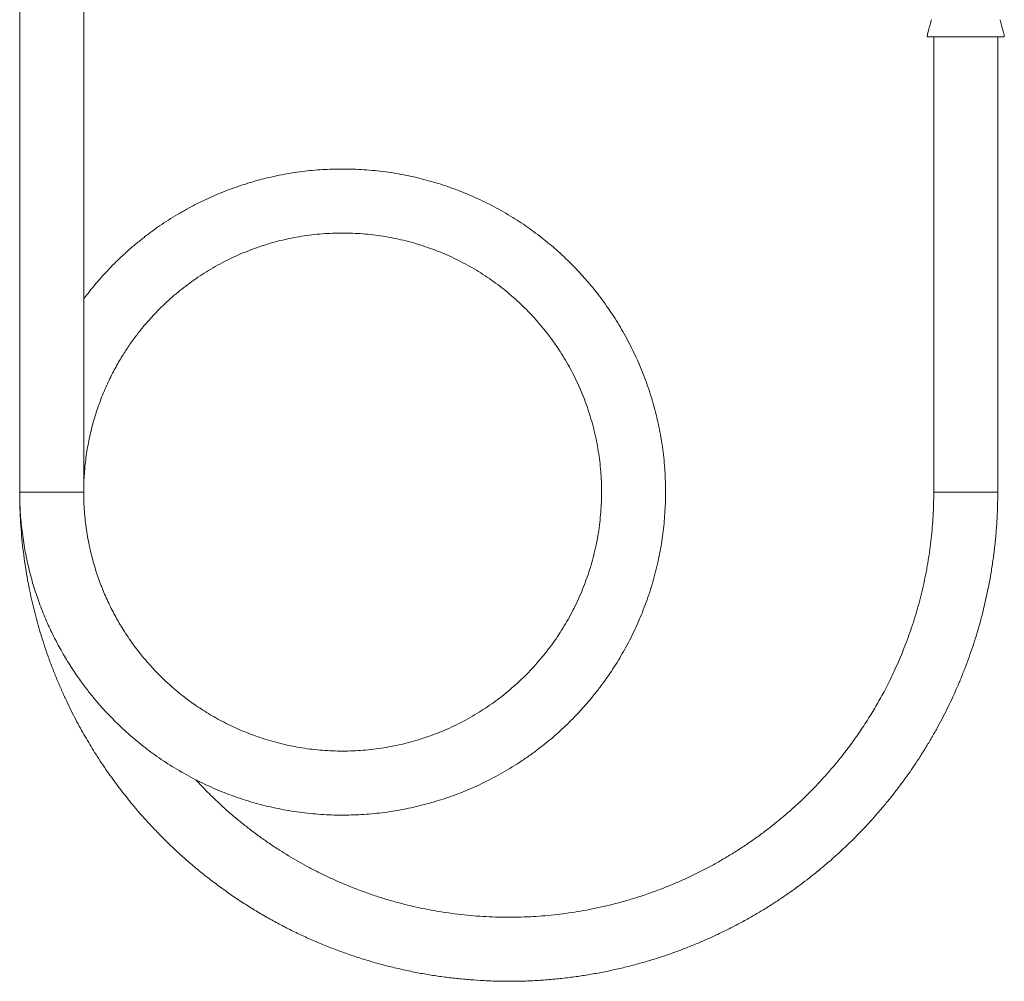
# Model space of a CAD drawing. Units: millimetres. Extents: x -611 to 792, y -581 to 785.
# Drawn here: x -585 to -382, y -105 to 93 of the extents above; entities that cross this region are included whole.
import ezdxf

# ---------------------------------------------------------------- set-up
doc = ezdxf.new("R2010")
doc.units = ezdxf.units.MM

msp = doc.modelspace()

# ---------------------------------------------------------------- linework, layer by layer
at = {"color": 7, "linetype": 'Continuous', "lineweight": 0}
for p, q in [((-584.7, 109.68), (-584.7, -4.6)), ((-571.5, -4.6), (-571.5, 109.68)), ((-381.64, 89.28), (-397.54, 89.28)), ((-396.19, 89.28), (-396.19, -4.6)), ((-382.99, -4.6), (-382.99, 89.28)), ((-584.7, -4.6), (-571.5, -4.6)), ((-389.59, -4.6), (-396.19, -4.6)), ((-382.99, -4.6), (-389.59, -4.6))]:
    msp.add_line(p, q, dxfattribs=at)
for points, knots in [([(-396.69, 92.78), (-396.71, 92.66), (-396.78, 92.32), (-396.93, 91.78), (-397.09, 91.2), (-397.24, 90.69), (-397.35, 90.27), (-397.45, 89.89), (-397.52, 89.57), (-397.54, 89.37), (-397.54, 89.28)], [0, 0, 0, 0, 0.103096, 0.28798, 0.467825, 0.60129, 0.724324, 0.833742, 0.926505, 1, 1, 1, 1]), ([(-381.64, 89.28), (-381.65, 89.36), (-381.66, 89.53), (-381.72, 89.81), (-381.8, 90.14), (-381.92, 90.58), (-382.08, 91.14), (-382.26, 91.8), (-382.41, 92.35), (-382.48, 92.67), (-382.5, 92.78)], [0, 0, 0, 0, 0.0645103, 0.1445097, 0.2382273, 0.3435601, 0.527181, 0.7251376, 0.9068237, 1, 1, 1, 1]), ([(-584.7, -4.6), (-584.7, -5.29), (-584.68, -6.67), (-584.59, -8.71), (-584.43, -10.72), (-584.22, -12.68), (-583.96, -14.59), (-583.65, -16.46), (-583.28, -18.34), (-582.85, -20.23), (-582.37, -22.11), (-581.85, -23.93), (-581.28, -25.69), (-580.68, -27.42), (-580.03, -29.12), (-579.34, -30.8), (-578.63, -32.4), (-577.9, -33.94), (-577.15, -35.41), (-576.36, -36.9), (-575.5, -38.39), (-574.6, -39.87), (-573.71, -41.27), (-572.83, -42.57), (-571.98, -43.76), (-571.16, -44.86), (-570.37, -45.89), (-569.59, -46.86), (-568.82, -47.77), (-567.9, -48.83), (-566.81, -50.03), (-565.53, -51.37), (-564.17, -52.71), (-562.73, -54.05), (-561.22, -55.37), (-559.66, -56.66), (-558.06, -57.9), (-556.37, -59.12), (-554.61, -60.32), (-552.76, -61.48), (-550.87, -62.6), (-548.93, -63.65), (-546.95, -64.64), (-544.97, -65.55), (-543.01, -66.38), (-541.07, -67.13), (-539.1, -67.81), (-537.12, -68.44), (-535.08, -69.01), (-532.97, -69.53), (-530.81, -69.99), (-528.63, -70.38), (-526.43, -70.69), (-524.23, -70.93), (-522.07, -71.09), (-519.95, -71.19), (-517.87, -71.21), (-515.79, -71.17), (-513.71, -71.07), (-511.59, -70.89), (-509.43, -70.65), (-507.24, -70.32), (-505.06, -69.92), (-502.9, -69.45), (-500.75, -68.91), (-498.67, -68.31), (-496.65, -67.66), (-494.69, -66.96), (-492.76, -66.2), (-490.84, -65.38), (-488.91, -64.47), (-486.97, -63.49), (-485.03, -62.42), (-483.13, -61.29), (-481.27, -60.1), (-479.45, -58.85), (-477.71, -57.57), (-476.04, -56.25), (-474.45, -54.91), (-472.89, -53.52), (-471.38, -52.08), (-469.88, -50.56), (-468.41, -48.96), (-466.97, -47.29), (-465.58, -45.57), (-464.25, -43.81), (-462.98, -42), (-461.8, -40.19), (-460.69, -38.37), (-459.66, -36.56), (-458.69, -34.71), (-457.77, -32.83), (-456.9, -30.89), (-456.08, -28.88), (-455.3, -26.82), (-454.6, -24.72), (-453.97, -22.61), (-453.41, -20.47), (-452.93, -18.36), (-452.52, -16.27), (-452.19, -14.2), (-451.92, -12.13), (-451.72, -10.06), (-451.58, -7.94), (-451.5, -5.77), (-451.5, -3.57), (-451.57, -1.36), (-451.71, 0.84), (-451.93, 3.05), (-452.22, 5.2), (-452.56, 7.3), (-452.97, 9.35), (-453.44, 11.38), (-453.97, 13.4), (-454.58, 15.43), (-455.26, 17.49), (-456.03, 19.56), (-456.86, 21.6), (-457.77, 23.62), (-458.74, 25.61), (-459.76, 27.53), (-460.81, 29.38), (-461.9, 31.16), (-463.05, 32.9), (-464.25, 34.6), (-465.52, 36.29), (-466.88, 37.98), (-468.32, 39.66), (-469.82, 41.29), (-471.37, 42.87), (-472.98, 44.4), (-474.6, 45.84), (-476.23, 47.2), (-477.87, 48.49), (-479.55, 49.72), (-481.26, 50.89), (-483.05, 52.04), (-484.91, 53.15), (-486.85, 54.23), (-488.82, 55.23), (-490.83, 56.17), (-492.86, 57.04), (-494.88, 57.83), (-496.88, 58.54), (-498.86, 59.17), (-500.86, 59.74), (-502.89, 60.25), (-504.97, 60.7), (-507.1, 61.1), (-509.29, 61.43), (-511.49, 61.68), (-513.7, 61.87), (-515.9, 61.98), (-518.06, 62.01), (-520.19, 61.98), (-522.27, 61.88), (-524.35, 61.72), (-526.42, 61.49), (-528.53, 61.19), (-530.67, 60.82), (-532.84, 60.36), (-534.98, 59.84), (-537.11, 59.24), (-539.2, 58.58), (-541.2, 57.88), (-543.12, 57.13), (-544.96, 56.35), (-546.76, 55.53), (-548.5, 54.67), (-550.3, 53.71), (-552.15, 52.65), (-554.03, 51.49), (-555.53, 50.5), (-556.67, 49.7), (-557.48, 49.11), (-558.28, 48.52), (-559.08, 47.9), (-559.9, 47.25), (-560.76, 46.55), (-561.66, 45.79), (-562.59, 44.97), (-563.55, 44.09), (-564.54, 43.14), (-565.55, 42.14), (-566.58, 41.08), (-567.62, 39.95), (-568.67, 38.76), (-569.71, 37.51), (-570.66, 36.33), (-571.25, 35.54), (-571.5, 35.19)], [0, 0, 0, 0, 0.0055375, 0.0109819, 0.01633, 0.021579, 0.0267264, 0.03177, 0.0367076, 0.0420145, 0.0471891, 0.0522299, 0.0571361, 0.0619215, 0.0668678, 0.0716787, 0.076352, 0.0808858, 0.0852783, 0.0895283, 0.0943526, 0.0989759, 0.1033973, 0.107616, 0.1114371, 0.115081, 0.1185524, 0.1218501, 0.1249864, 0.1280984, 0.1330102, 0.137947, 0.1429068, 0.1482441, 0.1536031, 0.1589813, 0.1643761, 0.1697883, 0.1755661, 0.1813833, 0.1872369, 0.1931225, 0.1990162, 0.2049077, 0.2104575, 0.2159996, 0.2215314, 0.2270587, 0.2325968, 0.2384802, 0.2443703, 0.2502638, 0.2561575, 0.262048, 0.2679323, 0.2734716, 0.2789999, 0.2845309, 0.2900725, 0.2956222, 0.3015139, 0.3074082, 0.313302, 0.3191918, 0.3250746, 0.3309469, 0.3364739, 0.3420091, 0.347554, 0.353106, 0.3586622, 0.3645569, 0.37045, 0.3763384, 0.3822187, 0.3880878, 0.3939504, 0.3994889, 0.4050362, 0.4105896, 0.4161464, 0.4217039, 0.4275958, 0.4334821, 0.4393595, 0.4452248, 0.4510892, 0.4569658, 0.4625149, 0.4680692, 0.473626, 0.4791826, 0.4847364, 0.4906204, 0.4964948, 0.5023572, 0.5082249, 0.514104, 0.5199914, 0.5255469, 0.5311042, 0.5366603, 0.5422127, 0.5477586, 0.5536304, 0.559492, 0.5653632, 0.5712451, 0.5771344, 0.5830279, 0.5885855, 0.5941413, 0.5996923, 0.605236, 0.6107696, 0.6166324, 0.622507, 0.6283914, 0.6342823, 0.6401765, 0.6460707, 0.6516253, 0.6571742, 0.6627148, 0.6682443, 0.6737745, 0.6796517, 0.6855378, 0.6914296, 0.6973238, 0.7032172, 0.7091065, 0.7146526, 0.7201895, 0.7257161, 0.7312496, 0.7367931, 0.7426803, 0.7485725, 0.7544663, 0.7603586, 0.766246, 0.7721253, 0.7776584, 0.783185, 0.788722, 0.7942681, 0.7998207, 0.8057137, 0.8116076, 0.8174992, 0.8233851, 0.8292622, 0.8351271, 0.8406567, 0.8461973, 0.8517462, 0.8573007, 0.8628581, 0.8687522, 0.8746432, 0.8805278, 0.8864027, 0.8922385, 0.8980043, 0.9033804, 0.9086951, 0.9139458, 0.9191302, 0.9242459, 0.9302306, 0.9361122, 0.941888, 0.9445735, 0.947235, 0.9498766, 0.9525134, 0.955289, 0.9582413, 0.9613702, 0.9646758, 0.9681576, 0.9718154, 0.9755784, 0.9795096, 0.9836079, 0.987872, 0.9921388, 0.9965565, 1, 1, 1, 1]), ([(-571.5, -4.6), (-571.5, -3.95), (-571.48, -2.67), (-571.38, -0.77), (-571.21, 1.09), (-570.98, 2.9), (-570.7, 4.66), (-570.36, 6.47), (-569.93, 8.31), (-569.43, 10.17), (-568.88, 11.96), (-568.29, 13.68), (-567.65, 15.33), (-566.98, 16.92), (-566.29, 18.43), (-565.58, 19.87), (-564.85, 21.22), (-564.13, 22.49), (-563.41, 23.68), (-562.69, 24.8), (-561.94, 25.9), (-561.18, 26.97), (-560.4, 28.01), (-559.64, 28.97), (-558.89, 29.87), (-557.91, 31), (-556.65, 32.37), (-555.13, 33.9), (-553.59, 35.32), (-552.05, 36.63), (-550.46, 37.89), (-548.81, 39.11), (-547.08, 40.27), (-545.29, 41.38), (-543.44, 42.42), (-541.55, 43.39), (-539.63, 44.28), (-537.69, 45.09), (-535.73, 45.82), (-533.75, 46.47), (-531.73, 47.05), (-529.68, 47.54), (-527.59, 47.96), (-525.49, 48.3), (-523.37, 48.55), (-521.26, 48.72), (-519.17, 48.8), (-517.08, 48.8), (-515, 48.72), (-512.9, 48.56), (-510.8, 48.31), (-508.69, 47.98), (-506.6, 47.56), (-504.53, 47.06), (-502.5, 46.48), (-500.51, 45.83), (-498.55, 45.11), (-496.62, 44.3), (-494.71, 43.42), (-492.83, 42.45), (-490.97, 41.41), (-489.16, 40.29), (-487.4, 39.11), (-485.69, 37.86), (-484.05, 36.55), (-482.47, 35.19), (-480.94, 33.76), (-479.45, 32.27), (-478.02, 30.71), (-476.65, 29.08), (-475.34, 27.41), (-474.1, 25.68), (-472.94, 23.92), (-471.85, 22.12), (-470.84, 20.29), (-469.9, 18.42), (-469.03, 16.5), (-468.24, 14.54), (-467.52, 12.54), (-466.87, 10.52), (-466.31, 8.47), (-465.84, 6.41), (-465.44, 4.34), (-465.13, 2.27), (-464.91, 0.19), (-464.76, -1.9), (-464.69, -4.01), (-464.71, -6.14), (-464.81, -8.26), (-465, -10.38), (-465.27, -12.48), (-465.63, -14.56), (-466.06, -16.6), (-466.57, -18.63), (-467.16, -20.64), (-467.83, -22.64), (-468.59, -24.63), (-469.42, -26.59), (-470.34, -28.51), (-471.33, -30.39), (-472.38, -32.21), (-473.49, -33.98), (-474.67, -35.69), (-475.93, -37.38), (-477.26, -39.02), (-478.66, -40.62), (-480.13, -42.16), (-481.66, -43.65), (-483.23, -45.06), (-484.85, -46.4), (-486.51, -47.67), (-488.21, -48.87), (-489.98, -50.01), (-491.8, -51.09), (-493.67, -52.1), (-495.59, -53.04), (-497.53, -53.9), (-499.5, -54.67), (-501.48, -55.36), (-503.48, -55.97), (-505.49, -56.5), (-507.55, -56.96), (-509.63, -57.34), (-511.74, -57.63), (-513.86, -57.85), (-515.98, -57.97), (-518.09, -58.01), (-520.19, -57.97), (-522.28, -57.85), (-524.36, -57.65), (-526.44, -57.36), (-528.53, -56.99), (-530.61, -56.53), (-532.66, -55.99), (-534.68, -55.38), (-536.64, -54.69), (-538.54, -53.95), (-540.36, -53.15), (-542.13, -52.3), (-543.81, -51.42), (-545.4, -50.51), (-546.91, -49.57), (-548.11, -48.78), (-549.03, -48.14), (-549.68, -47.67), (-550.32, -47.19), (-550.96, -46.7), (-551.65, -46.15), (-552.39, -45.54), (-553.2, -44.85), (-554.04, -44.1), (-554.92, -43.29), (-555.82, -42.41), (-556.75, -41.46), (-557.7, -40.44), (-558.67, -39.34), (-559.65, -38.16), (-560.65, -36.89), (-561.64, -35.54), (-562.63, -34.09), (-563.54, -32.68), (-564.36, -31.3), (-565.1, -29.97), (-565.82, -28.58), (-566.52, -27.14), (-567.18, -25.66), (-567.8, -24.16), (-568.38, -22.63), (-568.92, -21.05), (-569.42, -19.42), (-569.87, -17.74), (-570.28, -16), (-570.64, -14.21), (-570.95, -12.37), (-571.19, -10.49), (-571.37, -8.56), (-571.48, -6.59), (-571.5, -5.27), (-571.5, -4.6)], [0, 0, 0, 0, 0.005794, 0.011473, 0.017034, 0.022472, 0.027784, 0.032966, 0.038905, 0.044658, 0.050222, 0.05561, 0.060926, 0.066067, 0.071028, 0.075808, 0.080403, 0.084736, 0.088888, 0.092859, 0.096648, 0.100746, 0.104618, 0.108265, 0.11169, 0.115043, 0.121668, 0.128342, 0.134336, 0.140361, 0.14641, 0.152483, 0.158714, 0.164995, 0.171322, 0.177673, 0.184023, 0.190252, 0.19647, 0.202674, 0.20889, 0.215231, 0.22158, 0.227932, 0.234281, 0.240624, 0.246841, 0.253045, 0.259262, 0.265491, 0.271841, 0.278193, 0.284543, 0.290886, 0.297215, 0.303421, 0.309639, 0.315869, 0.322106, 0.328458, 0.334808, 0.34115, 0.347479, 0.353797, 0.360016, 0.366246, 0.372483, 0.378722, 0.385071, 0.391412, 0.39774, 0.404058, 0.410389, 0.41662, 0.422856, 0.429094, 0.435329, 0.44167, 0.447997, 0.454315, 0.460647, 0.466991, 0.473228, 0.479466, 0.485701, 0.491928, 0.498255, 0.504573, 0.510907, 0.517251, 0.523602, 0.529841, 0.536076, 0.542303, 0.548517, 0.554836, 0.56117, 0.567516, 0.573867, 0.58022, 0.586454, 0.59268, 0.598893, 0.605099, 0.611434, 0.61778, 0.624131, 0.630483, 0.63683, 0.643055, 0.649266, 0.655473, 0.661695, 0.66804, 0.674391, 0.680742, 0.687089, 0.693426, 0.699635, 0.705843, 0.712066, 0.718298, 0.724649, 0.731001, 0.737347, 0.743684, 0.750006, 0.756215, 0.762439, 0.768672, 0.77491, 0.781262, 0.787609, 0.793946, 0.800254, 0.806474, 0.812501, 0.81844, 0.824289, 0.830041, 0.835416, 0.840698, 0.845885, 0.848297, 0.850687, 0.85306, 0.855428, 0.857921, 0.86089, 0.864057, 0.867422, 0.870983, 0.874742, 0.878695, 0.882843, 0.887183, 0.891798, 0.896607, 0.901609, 0.906818, 0.91224, 0.916647, 0.921183, 0.925845, 0.930632, 0.935541, 0.940301, 0.945165, 0.950131, 0.95521, 0.96041, 0.965731, 0.971168, 0.976721, 0.982384, 0.988154, 0.994028, 1, 1, 1, 1]), ([(-584.7, -4.6), (-584.7, -5.54), (-584.68, -7.42), (-584.56, -10.2), (-584.37, -12.93), (-584.11, -15.61), (-583.79, -18.24), (-583.4, -20.81), (-582.97, -23.25), (-582.51, -25.57), (-582.01, -27.77), (-581.48, -29.92), (-580.91, -32.01), (-580.31, -34.06), (-579.62, -36.24), (-578.84, -38.52), (-577.95, -40.91), (-577.03, -43.21), (-576.08, -45.43), (-575.1, -47.57), (-574.12, -49.59), (-573.15, -51.49), (-572.19, -53.28), (-571.21, -55), (-570.24, -56.66), (-569.2, -58.34), (-568.11, -60.04), (-566.96, -61.75), (-565.82, -63.37), (-564.7, -64.9), (-563.6, -66.35), (-562.54, -67.69), (-561.53, -68.92), (-560.56, -70.08), (-559.58, -71.21), (-558.58, -72.33), (-557.3, -73.72), (-555.71, -75.38), (-553.79, -77.28), (-551.8, -79.14), (-549.76, -80.95), (-547.62, -82.75), (-545.37, -84.53), (-543.03, -86.28), (-540.62, -87.98), (-538.16, -89.6), (-535.63, -91.16), (-533.1, -92.63), (-530.56, -94), (-528.03, -95.28), (-525.47, -96.48), (-522.88, -97.61), (-520.21, -98.69), (-517.45, -99.71), (-514.61, -100.66), (-511.74, -101.54), (-508.85, -102.32), (-505.93, -103.02), (-503.05, -103.63), (-500.21, -104.13), (-497.41, -104.55), (-494.61, -104.89), (-491.8, -105.15), (-488.92, -105.34), (-485.97, -105.45), (-482.97, -105.47), (-479.97, -105.4), (-476.97, -105.24), (-473.99, -104.99), (-471.07, -104.66), (-468.22, -104.25), (-465.43, -103.77), (-462.65, -103.22), (-459.9, -102.58), (-457.24, -101.89), (-454.69, -101.16), (-452.25, -100.39), (-449.86, -99.57), (-447.51, -98.69), (-445.21, -97.77), (-442.96, -96.8), (-440.67, -95.76), (-438.37, -94.63), (-436.05, -93.42), (-433.79, -92.17), (-431.59, -90.88), (-429.53, -89.59), (-427.6, -88.33), (-425.8, -87.09), (-424.04, -85.82), (-422.53, -84.68), (-421.23, -83.66), (-420.09, -82.75), (-418.91, -81.77), (-417.68, -80.72), (-416.41, -79.6), (-415.11, -78.41), (-413.76, -77.13), (-412.38, -75.78), (-410.98, -74.34), (-409.56, -72.82), (-408.13, -71.23), (-406.69, -69.56), (-405.24, -67.8), (-403.87, -66.06), (-402.58, -64.34), (-401.38, -62.67), (-400.18, -60.92), (-398.98, -59.11), (-397.81, -57.23), (-396.64, -55.28), (-395.53, -53.32), (-394.47, -51.35), (-393.47, -49.37), (-392.48, -47.33), (-391.53, -45.23), (-390.61, -43.07), (-389.73, -40.87), (-388.91, -38.65), (-388.13, -36.41), (-387.4, -34.12), (-386.71, -31.77), (-386.07, -29.36), (-385.48, -26.91), (-384.94, -24.4), (-384.46, -21.79), (-384.03, -19.09), (-383.66, -16.29), (-383.37, -13.43), (-383.15, -10.53), (-383.02, -7.58), (-383, -5.6), (-382.99, -4.6)], [0, 0, 0, 0, 0.00893, 0.017722, 0.026371, 0.034874, 0.043229, 0.051431, 0.05948, 0.066719, 0.073826, 0.080801, 0.087656, 0.094392, 0.101006, 0.109246, 0.117283, 0.125115, 0.132739, 0.140155, 0.147359, 0.153958, 0.160375, 0.166618, 0.172684, 0.178571, 0.185332, 0.191837, 0.198086, 0.204077, 0.20981, 0.215283, 0.220206, 0.224932, 0.229641, 0.234359, 0.239093, 0.247583, 0.256118, 0.264695, 0.273311, 0.281963, 0.291174, 0.300419, 0.309692, 0.319013, 0.328387, 0.337811, 0.346737, 0.35567, 0.3646, 0.373522, 0.382434, 0.39188, 0.401339, 0.410808, 0.420283, 0.429758, 0.439231, 0.448156, 0.457071, 0.465977, 0.474892, 0.483817, 0.49329, 0.502766, 0.51224, 0.521709, 0.531169, 0.540615, 0.549527, 0.55845, 0.56738, 0.576314, 0.585248, 0.593367, 0.601444, 0.609431, 0.617328, 0.625149, 0.632896, 0.640569, 0.648919, 0.657172, 0.665326, 0.673377, 0.681323, 0.688313, 0.695218, 0.70205, 0.708811, 0.713148, 0.717737, 0.722579, 0.727673, 0.73302, 0.738618, 0.744466, 0.750563, 0.756907, 0.763497, 0.770207, 0.777161, 0.784364, 0.791817, 0.798162, 0.804675, 0.811354, 0.818199, 0.825206, 0.832375, 0.839702, 0.846557, 0.853552, 0.860693, 0.867979, 0.875409, 0.882981, 0.890339, 0.897823, 0.905429, 0.913157, 0.921002, 0.928969, 0.937072, 0.94531, 0.954082, 0.962996, 0.972049, 0.981237, 0.990555, 1, 1, 1, 1]), ([(-396.19, -4.6), (-396.2, -5.42), (-396.21, -7.05), (-396.32, -9.47), (-396.48, -11.84), (-396.71, -14.17), (-396.99, -16.46), (-397.32, -18.69), (-397.72, -20.94), (-398.18, -23.21), (-398.71, -25.49), (-399.28, -27.7), (-399.9, -29.85), (-400.57, -31.98), (-401.29, -34.08), (-402.06, -36.16), (-402.86, -38.16), (-403.69, -40.09), (-404.54, -41.95), (-405.39, -43.7), (-406.23, -45.35), (-407.07, -46.91), (-407.92, -48.4), (-408.77, -49.84), (-409.67, -51.31), (-410.62, -52.78), (-411.62, -54.27), (-412.61, -55.68), (-413.58, -57.01), (-414.54, -58.27), (-415.45, -59.43), (-416.33, -60.51), (-417.18, -61.51), (-418.03, -62.5), (-418.9, -63.47), (-420.01, -64.68), (-421.39, -66.12), (-423.06, -67.77), (-424.79, -69.39), (-426.56, -70.96), (-428.42, -72.52), (-430.37, -74.07), (-432.41, -75.59), (-434.51, -77.06), (-436.65, -78.48), (-438.84, -79.83), (-441.05, -81.11), (-443.25, -82.3), (-445.45, -83.41), (-447.67, -84.45), (-449.92, -85.44), (-452.25, -86.37), (-454.64, -87.26), (-457.11, -88.09), (-459.6, -88.85), (-462.12, -89.53), (-464.66, -90.14), (-467.16, -90.67), (-469.63, -91.11), (-472.06, -91.47), (-474.5, -91.77), (-476.94, -91.99), (-479.44, -92.16), (-482, -92.25), (-484.61, -92.26), (-487.22, -92.2), (-489.82, -92.06), (-492.42, -91.85), (-494.96, -91.56), (-497.44, -91.21), (-499.86, -90.79), (-502.27, -90.31), (-504.67, -89.76), (-507.1, -89.13), (-509.55, -88.42), (-512, -87.62), (-514.41, -86.77), (-516.76, -85.85), (-519.06, -84.88), (-521.27, -83.88), (-523.37, -82.85), (-525.39, -81.8), (-527.35, -80.71), (-529.26, -79.58), (-531.23, -78.36), (-533.26, -77.02), (-535.32, -75.57), (-536.98, -74.33), (-538.28, -73.31), (-539.26, -72.52), (-540.29, -71.67), (-541.35, -70.76), (-542.46, -69.79), (-543.59, -68.75), (-544.76, -67.64), (-545.96, -66.46), (-547.18, -65.21), (-547.99, -64.35), (-548.4, -63.9)], [0, 0, 0, 0, 0.011697, 0.023212, 0.034541, 0.045679, 0.056622, 0.067366, 0.077907, 0.089266, 0.100372, 0.11124, 0.121883, 0.132298, 0.143091, 0.153618, 0.163877, 0.173863, 0.183576, 0.193013, 0.201656, 0.210061, 0.218238, 0.226183, 0.233894, 0.242749, 0.25127, 0.259455, 0.267302, 0.274811, 0.28198, 0.288428, 0.294619, 0.300786, 0.306966, 0.313167, 0.324287, 0.335466, 0.346701, 0.357986, 0.369318, 0.381384, 0.393492, 0.405638, 0.417847, 0.430125, 0.442469, 0.45416, 0.465861, 0.477557, 0.489244, 0.500917, 0.513289, 0.525679, 0.538082, 0.550491, 0.562903, 0.57531, 0.587001, 0.598678, 0.610342, 0.622019, 0.63371, 0.646117, 0.658529, 0.670939, 0.683342, 0.695732, 0.708105, 0.719778, 0.731465, 0.743161, 0.754863, 0.766565, 0.77897, 0.791279, 0.803427, 0.815423, 0.827291, 0.839025, 0.849962, 0.860772, 0.871451, 0.881997, 0.892405, 0.904587, 0.916581, 0.928409, 0.934089, 0.9401, 0.946442, 0.953115, 0.960118, 0.96745, 0.975109, 0.983095, 0.991405, 1, 1, 1, 1])]:
    msp.add_open_spline(points, degree=3, knots=knots, dxfattribs=at)

doc.saveas('drawing.dxf')
